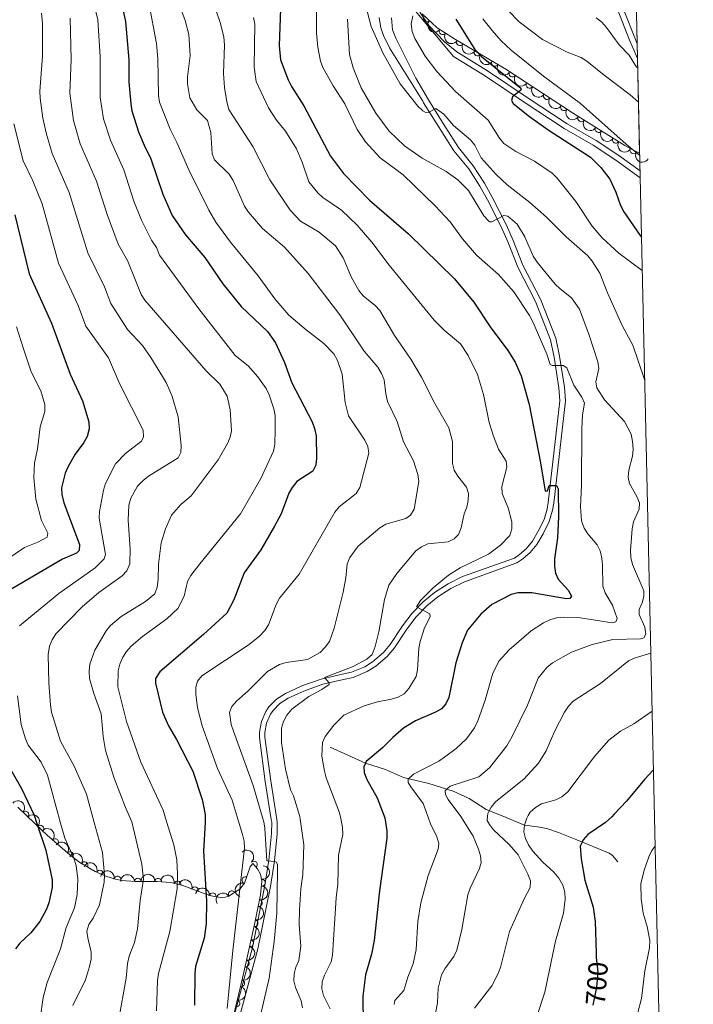
# Model space of a CAD drawing. Units: metres. Extents: x 649035 to 655990, y 702475 to 707251.
# Drawn here: x 655741 to 655986, y 703188 to 703547 of the extents above; entities that cross this region are included whole.
import ezdxf
from ezdxf.enums import TextEntityAlignment as Align

# ---------------------------------------------------------------- set-up
doc = ezdxf.new("R2010")
doc.units = ezdxf.units.M
doc.header["$MEASUREMENT"] = 0
doc.linetypes.add('DGN Style 3', pattern=[108.28437331376146, 77.34598093840104, -30.93839237536042])
doc.linetypes.add('DGN Style 5', pattern=[54.142186656880725, 23.20379428152031, -30.93839237536042])
for name, color, linetype, lineweight in [('Elementos auxiliares', 7, 'Continuous', 5), ('Entidades rústicas y varios', 7, 'Continuous', 5), ('Hidrografía', 7, 'Continuous', 5), ('Relieve y altimetría', 7, 'Continuous', 5), ('Textos de rotulación', 7, 'Continuous', 5), ('Viales y ferrocarril', 7, 'Continuous', 5)]:
    doc.layers.add(name, color=color, linetype=linetype, lineweight=lineweight)
doc.styles.add('Style-Helvetica-Narrow-Oblique', font='txt')

msp = doc.modelspace()

# ---------------------------------------------------------------- linework, layer by layer
at = {"layer": 'Elementos auxiliares', "color": 250, "linetype": 'Continuous', "lineweight": 5}
for p, q in [((655966.01, 703537.9099999999, 683.48), (655965.23, 703572.79, 680.92)), ((655966.1300000001, 703532.54, 684.35), (655966.01, 703537.9099999999, 683.48)), ((655966.8999999999, 703498.05, 700.83), (655966.1300000001, 703532.54, 684.35))]:
    msp.add_line(p, q, dxfattribs=at)
msp.add_3dface([(649134.26, 702474.54), (649035.31, 707101.23), (655882.95, 707251.0700000001), (655986.44, 702624.3200000001)], dxfattribs=at)
at = {"layer": 'Entidades rústicas y varios', "color": 92, "linetype": 'DGN Style 3', "lineweight": 5}
for points in [[(655965.23, 703572.79, 680.92), (655966.01, 703537.9099999999, 683.48), (655966.1300000001, 703532.54, 684.35), (655966.8999999999, 703498.05, 700.83), (655963.6599999999, 703499.5900000001, 700.63), (655961.49, 703500.8300000001, 700.76), (655942.45, 703512.71, 704.17), (655918.1499999999, 703528.5700000001, 706.27), (655899.8600000001, 703539.3900000001, 709.28), (655893.1799999999, 703543.71, 710.3000000000001), (655887.6399999999, 703548.79, 711.12)], [(655740.3899999999, 703259.78, 776.77), (655746.6399999999, 703253.8900000001, 775.5600000000001), (655751.1499999999, 703249.6499999999, 774.6800000000001), (655757.52, 703244.02, 772.91), (655759.3400000001, 703242.47, 772.11), (655763, 703239.71, 769.79), (655768.6399999999, 703236.3800000001, 765.5), (655772.55, 703234.7, 762.85), (655776.0700000001, 703233.5800000001, 761.16), (655778.28, 703233.1400000001, 760.54), (655783.21, 703232.77, 759.89), (655791.04, 703232.7, 759.3000000000001), (655796.1200000001, 703232.3400000001, 758.22), (655800.5, 703231.24, 756.27), (655809.24, 703227.98, 751.53), (655811.4199999999, 703227.3600000001, 750.54), (655814.8600000001, 703226.8300000001, 749.41), (655817.0900000001, 703227.3200000001, 748.9), (655821.25, 703229.9099999999, 747.94), (655822.95, 703232.1499999999, 747.4300000000001), (655825.05, 703238.1000000001, 746.41), (655826.03, 703239.3400000001, 745.9), (655827.78, 703237.4099999999, 745.22), (655828.77, 703235.3800000001, 745), (655829.3500000001, 703232.8800000001, 745.0500000000001), (655828.8600000001, 703227.8800000001, 745.47), (655826.5800000001, 703217.0700000001, 746.0600000000001), (655822.25, 703197.5700000001, 746.87), (655818.25, 703180.77, 747.83)]]:
    msp.add_polyline3d(points, dxfattribs=at)
at = {"layer": 'Entidades rústicas y varios', "color": 92, "linetype": 'Continuous', "lineweight": 5}
for centre, radius, start, end in [((655889.4405984171, 703547.1653807759, 710.991655926971), 1.250091938746999, 138.4463493454716, 317.6599037644669), ((655895.1738659418, 703542.4437884674, 710.1572647691488), 1.250091938746998, 148.0751465225894, 327.2887009415848), ((655901.4576445641, 703538.4675339132, 709.1955696852957), 1.250091938746998, 150.3584471536242, 329.5720015726196), ((655907.8489021317, 703534.6865931326, 708.143755290669), 1.250091938746998, 150.3584471536242, 329.5720015726196), ((655914.240159699, 703530.9056523519, 707.0919408960422), 1.250091938746998, 150.3584471536242, 329.5720015726196), ((655920.575353924, 703527.0103305208, 706.1516870271307), 1.250091938746998, 147.8346855207513, 327.0482399397466), ((655926.8396106847, 703522.9218073844, 705.6103315046302), 1.250091938746998, 147.8346855207513, 327.0482399397466), ((655933.1038674451, 703518.8332842477, 705.0689759821296), 1.250091938746998, 147.8346855207513, 327.0482399397466), ((655939.3681242059, 703514.744761111, 704.527620459629), 1.250091938746998, 147.8346855207513, 327.0482399397466), ((655945.6547590666, 703510.7333885455, 703.7876142122591), 1.250091938746998, 149.0040776085154, 328.2176320275108), ((655951.9455439798, 703506.8082559423, 702.6609557798195), 1.250091938746998, 149.0040776085154, 328.2176320275108), ((655958.2363288926, 703502.8831233392, 701.5342973473797), 1.250091938746998, 149.0040776085154, 328.2176320275108), ((655964.6176247087, 703499.0652568892, 700.6381585078861), 1.250091938746998, 151.2212802424182, 330.4348346614136), ((655743.2087739494, 703257.096778563, 776.0457686340357), 1.250091938746998, 317.6647148973404, 136.8782693163358), ((655748.6153145537, 703252.0061629759, 774.9944552733197), 1.250091938746998, 317.7335847767754, 136.9471391957708), ((655754.0642575647, 703247.0482519714, 773.6066701040232), 1.250091938746999, 319.4949327587269, 138.7084871777223), ((655759.443484769, 703242.367526372, 771.4050085780709), 1.250091938746998, 323.946275284529, 143.1598297035243), ((655764.7411606745, 703238.6593171016, 767.6402071348864), 1.250091938746999, 330.4074744686491, 149.6210288876444), ((655826.3974759285, 703238.9056811316, 745.4256837895286), 1.250091938746999, 313.1658823713224, 132.3794367903179), ((655770.2880875957, 703235.6506352853, 763.6002539049175), 1.250091938746999, 337.7145357620752, 156.9280901810706), ((655776.7503282956, 703233.4246567986, 760.624513650624), 1.250091938746999, 349.7060948312642, 168.9196492502596), ((655784.1499475182, 703232.7420858147, 759.7250773633043), 1.250091938746999, 0.4539523795050554, 179.6675067985005), ((655791.5910067142, 703232.6413930522, 758.9177673145359), 1.250091938746999, 356.912607307529, 176.1261617265244), ((655798.587429658, 703231.7002097159, 756.5802096117968), 1.250091938746998, 346.8683759044322, 166.0819303234276), ((655823.3513739305, 703233.2286049835, 747.0421324899229), 1.250091938746998, 71.52612671118422, 250.7396811301797), ((655829.2726113033, 703232.290357827, 745.2040760702803), 1.250091938746999, 265.3690477137928, 84.5826021327882), ((655804.9343203981, 703229.565185315, 753.2269352966354), 1.250091938746999, 340.5107612492821, 159.7243156682775), ((655811.3869733978, 703227.3453478974, 750.1444900911985), 1.250091938746999, 352.2074838162106, 171.4210382352061), ((655818.3578920204, 703228.0864020439, 748.3651751392208), 1.250091938746999, 32.87239575791951, 212.0859501769149), ((655828.210804305, 703224.8965530547, 745.6997365385814), 1.250091938746999, 259.0561354416068, 78.26968986060216), ((655826.6703911196, 703217.5670771846, 746.0901614618026), 1.250091938746999, 258.4466874171451, 77.66024183614061), ((655825.0459404241, 703210.2514216274, 746.3940425387867), 1.250091938746999, 258.4466874171451, 77.66024183614061), ((655823.4214897284, 703202.9357660701, 746.6979236157708), 1.250091938746999, 258.4466874171451, 77.66024183614061), ((655821.7679247719, 703195.6295179352, 747.0505538647659), 1.250091938746999, 257.5736637856093, 76.78721820460473), ((655820.033448627, 703188.3447181282, 747.4668281394675), 1.250091938746999, 257.5736637856093, 76.78721820460473)]:
    msp.add_arc(centre, radius, start, end, dxfattribs=at)
at = {"layer": 'Entidades rústicas y varios', "color": 92, "linetype": 'Continuous', "lineweight": 5, "extrusion": (0.2256599848869293, 0.01219479548123258, 0.9741297953476229)}
msp.add_arc((667126.4358647575, -674815.0632135438, 157280.4023118534), 2.516055640060342, 45.36446333574662, 225.9090503451192, dxfattribs=at)
at = {"layer": 'Entidades rústicas y varios', "color": 92, "linetype": 'Continuous', "lineweight": 5, "extrusion": (0.2204411543091833, 0.04976785411119455, 0.974129795347623)}
msp.add_arc((541824.9366233004, -774010.8302352147, 180292.0613967392), 2.516055640060342, 45.36446333574664, 225.9090503451193, dxfattribs=at)
at = {"layer": 'Entidades rústicas y varios', "color": 92, "linetype": 'Continuous', "lineweight": 5, "extrusion": (0.2182833554231281, 0.05851084139899711, 0.9741297953476229)}
for centre in [(509726.8530270322, -794429.5712322377, 185028.0363381221), (509721.5462512015, -794434.8689531763, 185028.1856135019), (509716.2394753708, -794440.1666741151, 185028.3348888818)]:
    msp.add_arc(centre, 2.516055640060341, 45.36446333574665, 225.9090503451193, dxfattribs=at)
at = {"layer": 'Entidades rústicas y varios', "color": 92, "linetype": 'Continuous', "lineweight": 5, "extrusion": (0.220648079867977, 0.04884226311887128, 0.9741297953476229)}
for centre in [(545134.9416080683, -771810.7004956146, 179777.539355323), (545129.5958438418, -771815.9200338543, 179778.1945082818), (545124.250079615, -771821.1395720942, 179778.8496612407), (545118.9043153884, -771826.359110334, 179779.5048141996)]:
    msp.add_arc(centre, 2.516055640060341, 45.36446333574664, 225.9090503451193, dxfattribs=at)
at = {"layer": 'Entidades rústicas y varios', "color": 92, "linetype": 'Continuous', "lineweight": 5, "extrusion": (0.2196053363576421, 0.05333514844120238, 0.974129795347623)}
for centre in [(528826.7046373694, -782507.9847256579, 182256.7851349731), (528821.4057127326, -782513.2918744145, 182256.8597658317), (528816.1067880957, -782518.5990231712, 182256.9343966902)]:
    msp.add_arc(centre, 2.516055640060342, 45.36446333574664, 225.9090503451193, dxfattribs=at)
at = {"layer": 'Entidades rústicas y varios', "color": 92, "linetype": 'Continuous', "lineweight": 5, "extrusion": (0.2173775067977453, 0.06179127247754718, 0.9741297953476229)}
msp.add_arc((497330.6582305231, -801867.3865858775, 186744.7571711603), 2.516055640060343, 45.36446333574664, 225.9090503451193, dxfattribs=at)
at = {"layer": 'Entidades rústicas y varios', "color": 92, "linetype": 'Continuous', "lineweight": 5, "extrusion": (-0.2258053441839906, -0.009115281342217757, 0.974129795347623)}
msp.add_arc((-676238.0382884976, 666063.9451639614, -153724.5488313674), 2.516055640060342, 45.36446333574663, 225.9090503451192, dxfattribs=at)
at = {"layer": 'Entidades rústicas y varios', "color": 92, "linetype": 'Continuous', "lineweight": 5, "extrusion": (-0.2257942244384999, -0.009386694104666334, 0.9741297953476231)}
msp.add_arc((-675410.5772674982, 666860.093265981, -153910.3271823871), 2.516055640060342, 45.36446333574664, 225.9090503451193, dxfattribs=at)
at = {"layer": 'Entidades rústicas y varios', "color": 92, "linetype": 'Continuous', "lineweight": 5, "extrusion": (-0.2253990278776514, -0.016322378742328, 0.9741297953476229)}
msp.add_arc((-654050.2922690725, 686772.3353742597, -158531.2108648224), 2.516055640060342, 45.36446333574663, 225.9090503451192, dxfattribs=at)
at = {"layer": 'Entidades rústicas y varios', "color": 92, "linetype": 'Continuous', "lineweight": 5, "extrusion": (-0.2234523153778632, -0.03376691529100943, 0.974129795347623)}
msp.add_arc((-597368.0694146674, 734154.2910730109, -169525.6537183297), 2.516055640060342, 45.36446333574663, 225.9090503451192, dxfattribs=at)
at = {"layer": 'Entidades rústicas y varios', "color": 92, "linetype": 'Continuous', "lineweight": 5, "extrusion": (-0.2182332084864944, -0.05869760241857012, 0.974129795347623)}
msp.add_arc((-508780.0030304633, 794978.1323121741, -183640.0963984796), 2.516055640060342, 45.36446333574665, 225.9090503451193, dxfattribs=at)
at = {"layer": 'Entidades rústicas y varios', "color": 92, "linetype": 'Continuous', "lineweight": 5, "extrusion": (-0.2258246141840563, 0.008624699682906953, 0.9741297953476231)}
msp.add_arc((-727758.335141009, 612416.1789548373, -141310.1883366719), 2.516055640060342, 45.36446333574665, 225.9090503451193, dxfattribs=at)
at = {"layer": 'Entidades rústicas y varios', "color": 92, "linetype": 'Continuous', "lineweight": 5, "extrusion": (-0.2089953243114429, -0.08597730067845251, 0.974129795347623)}
msp.add_arc((-400869.5289989387, 851562.0254529244, -196771.1921466721), 2.516055640060343, 45.36446333574663, 225.9090503451192, dxfattribs=at)
at = {"layer": 'Entidades rústicas y varios', "color": 92, "linetype": 'Continuous', "lineweight": 5, "extrusion": (-0.1453113877445152, 0.1730772729383075, 0.9741297953476231)}
msp.add_arc((-954458.6822017472, -113692.4445854279, 27140.17993419942), 2.516055640060342, 45.36446333574664, 225.9090503451193, dxfattribs=at)
at = {"layer": 'Entidades rústicas y varios', "color": 92, "linetype": 'Continuous', "lineweight": 5, "extrusion": (-0.1865713781412136, -0.1275235769357436, 0.9741297953476231)}
msp.add_arc((-210526.9749969693, 914118.9211641604, -211286.8776834889), 2.516055640060341, 45.36446333574665, 225.9090503451193, dxfattribs=at)
at = {"layer": 'Entidades rústicas y varios', "color": 92, "linetype": 'Continuous', "lineweight": 5, "extrusion": (-0.1595168983472991, -0.1600796706570065, 0.974129795347623)}
msp.add_arc((-31861.67585096613, 936334.6990289805, -216441.6593897201), 2.516055640060343, 45.36446333574665, 225.9090503451193, dxfattribs=at)
at = {"layer": 'Entidades rústicas y varios', "color": 92, "linetype": 'Continuous', "lineweight": 5, "extrusion": (-0.1691002253134103, -0.1499208311574882, 0.974129795347623)}
msp.add_arc((-91157.33941677265, 932635.2705075643, -215584.254373821), 2.516055640060342, 45.36446333574664, 225.9090503451193, dxfattribs=at)
at = {"layer": 'Entidades rústicas y varios', "color": 92, "linetype": 'Continuous', "lineweight": 5, "extrusion": (-0.1926559443040972, -0.1181305588757407, 0.9741297953476231)}
msp.add_arc((-256704.75218729, 902861.686996398, -208679.453465295), 2.516055640060343, 45.36446333574663, 225.9090503451192, dxfattribs=at)
at = {"layer": 'Entidades rústicas y varios', "color": 92, "linetype": 'Continuous', "lineweight": 5, "extrusion": (-0.2045521706008124, -0.0960705538575393, 0.974129795347623)}
msp.add_arc((-357734.6770381175, 869623.965354744, -200972.046712563), 2.516055640060342, 45.36446333574664, 225.9090503451193, dxfattribs=at)
at = {"layer": 'Entidades rústicas y varios', "color": 92, "linetype": 'Continuous', "lineweight": 5, "extrusion": (0.09968024425577769, -0.202817629216759, 0.9741297953476229)}
msp.add_arc((898761.311537547, 333176.9127801515, -76527.55924945875), 2.516055640060341, 45.36446333574665, 225.9090503451193, dxfattribs=at)
at = {"layer": 'Entidades rústicas y varios', "color": 92, "linetype": 'Continuous', "lineweight": 5, "extrusion": (-0.180828017358746, -0.1355447156996661, 0.9741297953476231)}
msp.add_arc((-169353.3632237841, 922219.4983826475, -213176.8962570702), 2.516055640060342, 45.36446333574666, 225.9090503451193, dxfattribs=at)
at = {"layer": 'Entidades rústicas y varios', "color": 92, "linetype": 'Continuous', "lineweight": 5, "extrusion": (-0.04883857115842134, -0.2206488970813181, 0.9741297953476229)}
msp.add_arc((488343.3192899675, 807076.2616298586, -186466.5392758051), 2.516055640060342, 45.36446333574661, 225.9090503451192, dxfattribs=at)
at = {"layer": 'Entidades rústicas y varios', "color": 92, "linetype": 'Continuous', "lineweight": 5, "extrusion": (-0.1253989643381443, 0.18800596149835, 0.974129795347623)}
msp.add_arc((-935813.9239582629, -215231.7839053799, 50696.89184859836), 2.516055640060342, 45.36446333574663, 225.9090503451192, dxfattribs=at)
at = {"layer": 'Entidades rústicas y varios', "color": 92, "linetype": 'Continuous', "lineweight": 5, "extrusion": (-0.123392112256136, 0.1893291537216796, 0.9741297953476229)}
for centre in [(-933403.7314367592, -224910.7575684925, 52942.72648918512), (-933398.3760932689, -224905.5825630763, 52941.83788632347), (-933393.0207497783, -224900.4075576603, 52940.94928346183)]:
    msp.add_arc(centre, 2.516055640060342, 45.36446333574666, 225.9090503451193, dxfattribs=at)
at = {"layer": 'Entidades rústicas y varios', "color": 92, "linetype": 'Continuous', "lineweight": 5, "extrusion": (-0.1204930659476678, 0.1911872455853926, 0.9741297953476229)}
for centre in [(-929759.0682557094, -238722.7685446043, 56147.97329531187), (-929753.7167729645, -238717.5718207629, 56147.19503202463)]:
    msp.add_arc(centre, 2.516055640060342, 45.36446333574664, 225.9090503451193, dxfattribs=at)
at = {"layer": 'Hidrografía', "color": 142, "linetype": 'DGN Style 3', "lineweight": 15}
msp.add_polyline3d([(655854.1799999999, 703281.72, 728.77), (655867.05, 703275.8800000001, 725), (655874.3800000001, 703273.6000000001, 722.7), (655880.9299999999, 703270.6000000001, 720.53), (655890.1000000001, 703268.3900000001, 717.7), (655899, 703265.6400000001, 714.1800000000001), (655904.8500000001, 703262.95, 712.13), (655911, 703258.99, 710.39), (655916.81, 703256.6200000001, 708.15), (655924.95, 703253.3200000001, 705), (655929.69, 703252.71, 703.51), (655933.05, 703252.0800000001, 702.94), (655937.29, 703250.6499999999, 702.23), (655944.05, 703247.9199999999, 700.58), (655955.75, 703243.1300000001, 696.25), (655957.03, 703242.27, 695.98), (655959, 703239.96, 695.98)], dxfattribs=at)
at = {"layer": 'Relieve y altimetría', "color": 30, "linetype": 'Continuous', "lineweight": 5, "flags": 128}
for points, elevation in [([(655766.21, 703560.77), (655769.56, 703546.55), (655770.44, 703533.29), (655770.45, 703518.25), (655771.6399999999, 703510.56), (655774.2, 703502.71), (655779.01, 703491.9099999999), (655782.71, 703480.5800000001), (655785.45, 703473.6000000001), (655789.1000000001, 703466.3900000001), (655790.8899999999, 703463.6599999999), (655792.06, 703460.9199999999), (655806.31, 703441.3600000001), (655819.5700000001, 703424.3300000001), (655824.3300000001, 703420.6300000001), (655827.8700000001, 703416.54), (655830.8600000001, 703412.3200000001), (655831.95, 703410), (655833.6300000001, 703404.8900000001), (655834.1300000001, 703402.44), (655834.1799999999, 703397.2), (655834.0900000001, 703391.96), (655833.56, 703389.52), (655828.99, 703379.49), (655821.5800000001, 703366.72), (655806.79, 703348.48), (655803.46, 703344.26), (655802.24, 703342.0700000001)], 755), ([(655796.9299999999, 703558.6100000001), (655801.3400000001, 703546.3700000001), (655802.73, 703541.23), (655803.22, 703533.54), (655802.2, 703525.79), (655802.23, 703523.29), (655803.03, 703518.23), (655805.6000000001, 703513.81), (655809.54, 703509.9099999999), (655810.78, 703505.5900000001), (655811.2, 703497.75), (655812.0700000001, 703495.6599999999), (655817.44, 703490.3700000001), (655818.8999999999, 703488.04), (655823.02, 703478.75), (655824.4099999999, 703476.48), (655829.6100000001, 703470.6300000001), (655837.54, 703463.81), (655846.1699999999, 703454.1499999999), (655857.77, 703439.2), (655866.53, 703425.95), (655871.55, 703420.04), (655872.9099999999, 703417.8300000001), (655873.8600000001, 703415.52), (655874.46, 703410.3300000001), (655875.1200000001, 703407.6400000001), (655878.56, 703400.29), (655880.95, 703392.8999999999), (655884.49, 703386), (655886.1799999999, 703380.99), (655886.47, 703378.5), (655884.77, 703368.3999999999), (655883.48, 703366.22), (655881.74, 703364.9199999999), (655874.4299999999, 703362.9199999999), (655872.3400000001, 703361.56), (655864.4199999999, 703354.8500000001), (655861.3300000001, 703350.77), (655860.4199999999, 703348.44), (655859.9299999999, 703343.3700000001), (655858.96, 703338.1300000001), (655855.6399999999, 703324.98), (655853.94, 703320.22)], 740), ([(655788.1799999999, 703552.8200000001), (655791, 703538.02), (655791.44, 703532.5), (655791.7, 703519.05), (655792.0800000001, 703516.5800000001), (655795.8800000001, 703506.75), (655798.3800000001, 703501.97), (655802.78, 703491.99), (655810.04, 703477.26)], 745), ([(655867.1499999999, 703551.51), (655869.1300000001, 703544.1200000001), (655873.3999999999, 703534.6300000001), (655879.69, 703523.3300000001), (655886.0900000001, 703515.1400000001), (655887.9099999999, 703513.4199999999), (655888.99, 703512.8400000001), (655890.1699999999, 703512.94), (655892.6300000001, 703514.28), (655895.53, 703512.27), (655899.1599999999, 703508.1599999999), (655905.3200000001, 703502.8600000001), (655906.8899999999, 703500.8999999999), (655909.23, 703496.3500000001), (655914.6799999999, 703490.22), (655918.6599999999, 703486.45), (655926.8899999999, 703480.1100000001), (655932.98, 703474.76), (655940.1100000001, 703467.5900000001), (655948.05, 703460.69), (655949.6300000001, 703458.73), (655952.4199999999, 703454.3500000001), (655955.1799999999, 703447.2), (655960.5900000001, 703435.29), (655964.44, 703428.1100000001), (655968.69, 703415.6200000001), (655968.74, 703415.53)], 710), ([(655749.0900000001, 703549.0700000001), (655749.3800000001, 703545.29), (655749.3999999999, 703533.3800000001), (655748.4299999999, 703520.5900000001), (655748.5700000001, 703518.1000000001), (655749.5700000001, 703510.72), (655750.9099999999, 703504.9199999999), (655752.9199999999, 703497.8600000001), (655759.19, 703483.72), (655765.94, 703461.75), (655772.05, 703449.3), (655774.26, 703443.3300000001), (655780.3300000001, 703433.76), (655785.79, 703427.9299999999), (655788.8600000001, 703423.6599999999), (655794.4299999999, 703414.54), (655796.55, 703409.79), (655798.79, 703401.97), (655799.99, 703391.54), (655799.8200000001, 703389.06), (655798.78, 703387.04), (655788.04, 703380.4299999999), (655786.1000000001, 703378.8400000001), (655784.0900000001, 703376.75), (655781.6000000001, 703372.3999999999), (655780.8200000001, 703369.8700000001), (655780.6000000001, 703364.3500000001), (655781.3899999999, 703353.8500000001), (655781.1799999999, 703348.45), (655780.1699999999, 703345.9099999999)], 765), ([(655759.46, 703547.1599999999), (655759.8899999999, 703532.0900000001), (655759.3999999999, 703519.9199999999), (655760.74, 703509.8900000001), (655763.1200000001, 703501.45), (655769.1000000001, 703487.8200000001), (655772.98, 703475.73), (655776.9299999999, 703464.94), (655780.3300000001, 703458.99), (655782.98, 703452.5900000001), (655785.31, 703446.5700000001), (655786.74, 703444.52), (655808.8700000001, 703418.8300000001), (655814.03, 703413.8400000001), (655816.69, 703409.54), (655817.79, 703404.5700000001), (655818.22, 703396.94), (655817.74, 703394.6100000001), (655816.8, 703392.28), (655813.3899999999, 703386.28), (655803.54, 703373.22), (655799.78, 703370.04), (655796.3999999999, 703366.1499999999), (655794.24, 703361.1799999999), (655792.6799999999, 703356.1499999999), (655791.71, 703348.3800000001), (655791.6100000001, 703342.73), (655791.1699999999, 703339.9199999999), (655790.3600000001, 703337.56), (655786.9199999999, 703334.6799999999), (655778.1000000001, 703329.29), (655774.1599999999, 703326.02), (655772.56, 703324.02), (655768.54, 703317), (655766.6499999999, 703311.8500000001), (655766.3700000001, 703309.3600000001), (655766.6000000001, 703306.6499999999), (655768.1699999999, 703301.2), (655770.8300000001, 703293.81), (655771.53, 703285.5800000001), (655772.3999999999, 703280.5), (655775.5, 703270.3999999999)], 760), ([(655812.6100000001, 703550.22), (655814.27, 703545.2), (655815.46, 703540.28), (655815.6599999999, 703537.54), (655815.3999999999, 703527.0800000001), (655815.74, 703521.97), (655816.56, 703516.7), (655817.3500000001, 703513.8999999999), (655826.05, 703500.4199999999), (655832.22, 703488.31), (655839.6300000001, 703477.31), (655843.4299999999, 703473.3200000001), (655850.21, 703469.22), (655856.19, 703464.3300000001), (655858.94, 703459.9099999999), (655861.96, 703452.73), (655864.6799999999, 703448.03), (655866.21, 703446.04), (655870.6000000001, 703442.56), (655872.3, 703440.74), (655877.6499999999, 703431.6499999999), (655883.6100000001, 703423.04), (655887.49, 703416.3900000001), (655892.26, 703406.8300000001), (655897.3800000001, 703398.03), (655898.76, 703393.01), (655898.71, 703384.95), (655899.3899999999, 703382.54), (655900.6399999999, 703380.3600000001), (655903.79, 703376.3500000001), (655904.53, 703374.02), (655904.45, 703371.52), (655903.9299999999, 703369.0700000001), (655903.04, 703366.6499999999), (655901.8600000001, 703361.54), (655900.8800000001, 703359.1100000001)], 735), ([(655826.3, 703547.44), (655826.74, 703544.97), (655826.52, 703529.3200000001), (655827.21, 703524.0800000001), (655831.76, 703514.48), (655834.6399999999, 703510.02), (655837.97, 703506.0800000001), (655841.99, 703499.5800000001), (655844.05, 703494.79), (655846.4299999999, 703487.5700000001), (655849.7, 703483.5900000001), (655851.5800000001, 703481.94), (655858.3300000001, 703477.29), (655864.05, 703471.8400000001), (655869.31, 703465.6400000001), (655875.6599999999, 703457.2), (655892.1000000001, 703437.26), (655895.74, 703433.5800000001), (655901.6699999999, 703428.6300000001), (655904.44, 703424.3700000001), (655907.79, 703417.3900000001), (655910.0900000001, 703410.0900000001), (655912.1000000001, 703399.8800000001), (655913.7, 703394.95), (655915.45, 703390.26), (655918.26, 703385.8800000001), (655918.48, 703383.6300000001), (655916.76, 703376.6499999999), (655916.8300000001, 703374.04), (655918.97, 703368.8300000001), (655920.31, 703363.81), (655920.3600000001, 703361.23)], 730), ([(655849.23, 703549.3500000001), (655849.1599999999, 703541.75), (655849.6499999999, 703536.5900000001), (655850.6300000001, 703531.56), (655851.51, 703529.1699999999), (655855.28, 703522.5), (655859.49, 703516.02), (655864.04, 703506.6300000001), (655867.0900000001, 703502.1799999999), (655872.3800000001, 703496.3700000001), (655880.81, 703490.1000000001), (655892.48, 703478.8999999999), (655897.8500000001, 703473.03), (655902.3899999999, 703466.78), (655907.44, 703460.9299999999), (655915.48, 703453.8700000001), (655921.1200000001, 703447.5800000001), (655926.8, 703438.9099999999), (655928.1699999999, 703436.3), (655933.04, 703424.81), (655934.3, 703421.0700000001), (655934.99, 703420.6799999999), (655939.06, 703420.7), (655940.3400000001, 703419.8), (655942.97, 703413.54), (655945.79, 703409.1799999999), (655946.8700000001, 703406.9199999999), (655946.1200000001, 703402.6699999999), (655945.8600000001, 703397.6799999999), (655945.73, 703377.1200000001), (655945.3400000001, 703369.22), (655945.73, 703364.1300000001), (655946.6799999999, 703361.49)], 720), ([(655860.47, 703546.81), (655861.24, 703533.9099999999), (655862.52, 703529.06), (655865.54, 703521.79), (655870.8200000001, 703512.6300000001), (655875.6699999999, 703506.0700000001), (655881.24, 703500.72), (655887.6499999999, 703496.2), (655896.47, 703491.3), (655900.6599999999, 703488.31), (655904.53, 703484.47), (655910.1100000001, 703475.1699999999), (655911.8300000001, 703473.3500000001), (655912.3700000001, 703473.02), (655913.06, 703473.01), (655917.46, 703475.3300000001), (655918.8800000001, 703475.1000000001), (655922.3400000001, 703472.1699999999), (655925.05, 703467.54), (655928.1499999999, 703460.56), (655929.6000000001, 703458.3700000001), (655936.19, 703450.3600000001), (655937.96, 703448.5900000001), (655942.0900000001, 703445.3900000001), (655944.99, 703441.2), (655948.5, 703431.78), (655951.6599999999, 703422.0800000001), (655952.06, 703419.6100000001), (655950.8999999999, 703414.7), (655951.26, 703412.5800000001), (655954.1000000001, 703408.1699999999), (655961.4099999999, 703400.24), (655963.81, 703395.6300000001), (655964.24, 703393.02), (655964.54, 703390.1799999999), (655964.31, 703387.69), (655962.98, 703382.52), (655962.6599999999, 703380.03), (655963.2, 703377.69), (655965.8400000001, 703372.97), (655966.8, 703370.6200000001), (655966.69, 703368.3400000001), (655964.6399999999, 703363.71), (655964.1599999999, 703361.26), (655963.5800000001, 703353.3200000001), (655963.6799999999, 703350.8200000001), (655964.31, 703348.22), (655968.46, 703338.6799999999), (655968.46, 703336.6100000001), (655967.8500000001, 703334.19), (655966.6699999999, 703331.8300000001), (655966.75, 703330.03), (655968.79, 703325.3800000001), (655969.1200000001, 703322.8700000001), (655968.4299999999, 703321.56), (655967.24, 703321.1200000001), (655957.1100000001, 703320.8400000001), (655949.5700000001, 703319.03), (655942.06, 703316.3400000001), (655935.1799999999, 703312.44), (655933.1399999999, 703310.73), (655929.9099999999, 703306.79), (655926.0900000001, 703297.03), (655920.51, 703285.6200000001), (655918.54, 703282.1599999999), (655912.22, 703274.1400000001), (655908.3200000001, 703270.8999999999), (655897.8899999999, 703267.47), (655896.79, 703266.45), (655896.06, 703265.77), (655896.1599999999, 703264.3999999999), (655897.1499999999, 703262.5900000001), (655901.78, 703256.3800000001), (655906.23, 703249.24), (655908.27, 703244.5800000001), (655908.96, 703242.0800000001), (655909.1399999999, 703239.5900000001), (655908.47, 703237.24), (655905.1699999999, 703230.3500000001), (655904.3600000001, 703227.9199999999), (655902.2, 703215.25), (655900.3800000001, 703207.69), (655899.29, 703205.44), (655895.9199999999, 703200.98)], 715), ([(655884.3200000001, 703548.04), (655883.6699999999, 703545.1200000001), (655884.04, 703542.3999999999), (655885.02, 703539.79), (655888.8300000001, 703533.3200000001), (655892.99, 703527.81), (655899.79, 703520.45), (655911.69, 703510.06), (655915.8400000001, 703503.46), (655917.45, 703501.54), (655921.8, 703498.6100000001), (655928.6499999999, 703495.1300000001), (655935.0800000001, 703490.7), (655936.8300000001, 703488.9099999999), (655943.6100000001, 703480.44), (655949.6499999999, 703471.4099999999), (655953.26, 703467.25), (655959.3500000001, 703461.6599999999), (655967.8500000001, 703455.3300000001)], 705), ([(655909.8300000001, 703546.98), (655913.1799999999, 703542.7), (655916.49, 703538.97), (655920.1300000001, 703535.54), (655931.9299999999, 703526.0700000001), (655945.3600000001, 703516.1000000001), (655961.97, 703501.3500000001), (655966.9199999999, 703497.23)], 695), ([(655919.01, 703549.95), (655923.03, 703545.8800000001), (655931.53, 703539.3999999999), (655940.55, 703534.8600000001), (655945.56, 703532.8200000001), (655947.71, 703531.54), (655953.9299999999, 703526.44), (655963.4099999999, 703519.3300000001), (655966.48, 703516.6200000001)], 690), ([(655951.02, 703547.26), (655953.1200000001, 703545.72), (655954.8700000001, 703543.79), (655959.4099999999, 703537.51), (655963.0900000001, 703533.72), (655965.74, 703529.3800000001), (655966.21, 703529.0800000001)], 685), ([(655738.97, 703508.6699999999), (655742.3700000001, 703495.24), (655745.8999999999, 703488), (655749.28, 703479.6200000001), (655755.23, 703457.9199999999), (655762.4299999999, 703442.51), (655765.1799999999, 703435), (655773.49, 703423.45), (655777.6499999999, 703413.9099999999), (655786.04, 703397.1000000001), (655786.2, 703394.7), (655785.4299999999, 703393.19), (655779.6699999999, 703388.6300000001), (655775.99, 703384.9099999999), (655772.4099999999, 703377.7), (655771.6599999999, 703375.31), (655770.21, 703367.56), (655770.03, 703365.06), (655772.3999999999, 703351.8900000001), (655771.8700000001, 703350.29), (655768.6300000001, 703347.03), (655755.3899999999, 703337.6100000001), (655741.0700000001, 703325.9299999999)], 770), ([(655810.04, 703477.26), (655812.54, 703472.94), (655817.9099999999, 703465.6000000001), (655828.01, 703453.31), (655833.99, 703444.94), (655839.19, 703439.04), (655845.3999999999, 703433.6499999999), (655851.8600000001, 703428.6799999999), (655855.54, 703424.95), (655856.8700000001, 703422.5), (655858.55, 703417.48), (655859.6200000001, 703407.27), (655860.8899999999, 703402.3300000001), (655866.8700000001, 703393.51), (655867.8800000001, 703391.22), (655868.26, 703388.74), (655864.94, 703376.21), (655863.6100000001, 703374.0900000001), (655857.4299999999, 703369.2), (655855.8600000001, 703367.22), (655842.8600000001, 703344.69), (655835.79, 703335.8999999999), (655834.5700000001, 703333.6200000001), (655831.6799999999, 703326.28), (655830.3899999999, 703324.1400000001), (655828.5700000001, 703322.22), (655824.75, 703319.04), (655807.4299999999, 703307.6499999999), (655805.8800000001, 703305.69), (655805.3300000001, 703303.54), (655805.29, 703301.04), (655805.9099999999, 703295.98), (655807.55, 703289.45), (655813.1699999999, 703273.95), (655818.56, 703262.3500000001), (655820.73, 703255.0800000001), (655822.31, 703249.8800000001), (655822.8300000001, 703247.3999999999), (655822.95, 703244.9099999999), (655818.73, 703207.6200000001), (655816.72, 703186.51)], 745), ([(655740.02, 703434.76), (655742.55, 703426.74), (655745.3600000001, 703418.44), (655748.81, 703411.49), (655750.3, 703406.4299999999), (655750.23, 703403.9199999999), (655748.54, 703398.3700000001), (655747.5900000001, 703390.25), (655746.46, 703385.21), (655746.26, 703379.9099999999), (655747.05, 703371.99), (655749.04, 703364.23), (655751.3999999999, 703359.6400000001), (655751.1300000001, 703358.19), (655747.76, 703356.31), (655742.8600000001, 703354.3800000001), (655736.05, 703349.81)], 780), ([(655920.3600000001, 703361.23), (655919.6200000001, 703358.79), (655916.27, 703355.23), (655911.8300000001, 703352.03), (655901.48, 703347), (655897.28, 703344.3300000001), (655891.73, 703339.75), (655887.0800000001, 703335.04), (655885.6499999999, 703332.79), (655890.44, 703330.22), (655890.56, 703329.1400000001), (655888.53, 703325.2), (655886.9099999999, 703320.21), (655886.48, 703317.71), (655886.03, 703309.8700000001), (655885.53, 703307.4199999999), (655882.81, 703303.02), (655881.1200000001, 703301.1400000001), (655878.9199999999, 703299.8800000001), (655876.5, 703299.1200000001), (655871.4199999999, 703298.25), (655866.52, 703296.78), (655859.22, 703293.3300000001), (655855.47, 703289.72), (655852.4299999999, 703285.6200000001), (655851.3500000001, 703283.3500000001), (655851.21, 703278.3999999999), (655852.0800000001, 703272.9199999999), (655852.69, 703270.45), (655857.6000000001, 703257.75), (655858.02, 703255.6799999999), (655858.7, 703252.44), (655858.75, 703249.9299999999), (655857.23, 703242.29), (655857.04, 703231.81), (655856.4099999999, 703226.8400000001), (655855.06, 703205.94), (655854.56, 703203.48), (655852.0800000001, 703198.6400000001), (655851.3400000001, 703196.2), (655851.1300000001, 703193.7), (655851.75, 703191.23), (655854.23, 703186.3200000001)], 730), ([(655946.6799999999, 703361.49), (655948.02, 703359.3800000001), (655951.44, 703355.4099999999), (655952.47, 703353.1300000001), (655953.1699999999, 703350.54), (655953.3899999999, 703348.05), (655953.47, 703340.3300000001), (655954.3600000001, 703337.9099999999), (655957.05, 703333.3999999999), (655958.74, 703328.6000000001), (655958.1799999999, 703327.3800000001), (655956.9099999999, 703327.01), (655944.47, 703328.8999999999), (655939.23, 703329.01), (655936.6300000001, 703328.73), (655934.1799999999, 703328.06), (655931.8999999999, 703326.96), (655927.3400000001, 703324.0900000001), (655919.3600000001, 703317.1300000001), (655915.74, 703313.1300000001), (655913.3999999999, 703308.6000000001), (655910.6699999999, 703298.75), (655907.95, 703291.22), (655906.81, 703288.78), (655903.81, 703284.73), (655900.05, 703281.1499999999), (655895.8899999999, 703278.03), (655893.71, 703276.5700000001), (655884.54, 703271.79), (655882.5700000001, 703270.01), (655882.6100000001, 703268.8700000001), (655883.52, 703267.23), (655888.1000000001, 703261.1100000001), (655889.8800000001, 703256.19), (655890.78, 703253.76), (655893.02, 703249.03), (655893.78, 703246.54), (655893.48, 703244.53), (655889.8500000001, 703234.95), (655887.27, 703224.95), (655886.0900000001, 703218.22), (655885.46, 703207.9299999999), (655884.44, 703202.79), (655882.46, 703197.8600000001), (655881.03, 703193.04), (655877.7, 703189.45), (655877.52, 703187.99)], 720), ([(655900.8800000001, 703359.1100000001), (655899.3500000001, 703357.5700000001), (655897.1300000001, 703356.4199999999), (655889.8, 703355.77), (655887.4199999999, 703354.6599999999), (655885.44, 703353.1300000001), (655878.45, 703344.97), (655875.55, 703340.72), (655873.98, 703335.48), (655871.95, 703323.69), (655870.6200000001, 703318.3200000001), (655869.44, 703315.3800000001), (655867.56, 703313.74), (655862.5800000001, 703311.06), (655852.0900000001, 703307.1100000001), (655853.8400000001, 703305.06), (655853.8899999999, 703304.53), (655851.1300000001, 703302.6599999999), (655846.3800000001, 703300.1699999999), (655840.22, 703295.54), (655838.3700000001, 703293.3400000001), (655837.1499999999, 703291.01), (655836.47, 703288.6000000001), (655836.5, 703283.3900000001), (655837.8700000001, 703273.69), (655839.79, 703266.2), (655840.8400000001, 703263.9199999999), (655843.1000000001, 703256.4299999999), (655843.23, 703255.44), (655844.6200000001, 703246.1000000001), (655844.27, 703235.27), (655843.5, 703230.04), (655843, 703222.26), (655842.8899999999, 703217.1200000001), (655843.54, 703209.1599999999), (655842.8, 703204.01), (655841.71, 703201.5700000001), (655841.0700000001, 703199.1499999999), (655841, 703196.6100000001), (655841.5800000001, 703194.1400000001), (655843.6799999999, 703189.24), (655844.1699999999, 703186.78)], 735), ([(655780.1699999999, 703345.9099999999), (655778.49, 703344.04), (655769.8899999999, 703337.99), (655763.8400000001, 703332.76), (655754.3200000001, 703322.96), (655752.9099999999, 703320.8300000001), (655752.03, 703318.49), (655751.46, 703315.45), (655751.6799999999, 703305.0700000001), (655752.29, 703296.9299999999), (655752.74, 703294.47), (655755.9299999999, 703283.8900000001), (655761, 703274.76), (655765.4299999999, 703264.54), (655768.27, 703254.23), (655771.28, 703243.3200000001), (655772, 703235.03), (655771.9199999999, 703232.53), (655770.1399999999, 703224.23), (655767.8400000001, 703219.3999999999), (655766.3, 703217.1200000001), (655765.6100000001, 703214.71), (655765.8999999999, 703212.23), (655767.19, 703207.01), (655767.2, 703204.51), (655766.6000000001, 703201.81), (655765.06, 703196.8800000001), (655760.5, 703187.56)], 765), ([(655802.24, 703342.0700000001), (655800.99, 703336.6200000001), (655798.69, 703332.1400000001), (655794.6599999999, 703328.3999999999), (655785.8999999999, 703322.04), (655781.74, 703318.4199999999), (655780.02, 703316.5800000001), (655778.73, 703314.44), (655777.6000000001, 703311.94), (655776.99, 703309.51), (655776.8700000001, 703303.69), (655779.98, 703291), (655785.23, 703276.24), (655793.3999999999, 703258.73), (655794.6200000001, 703254.6599999999), (655797.22, 703246.1400000001), (655798.3999999999, 703240.6599999999), (655798.6499999999, 703235.51), (655798.5, 703230.06), (655795.79, 703214.5700000001), (655791.6399999999, 703199.26), (655791.3, 703196.74), (655790.8899999999, 703185.6699999999)], 755), ([(655853.94, 703320.22), (655852.4099999999, 703318.1300000001), (655850.5, 703316.1799999999), (655845.96, 703313.6499999999), (655838.22, 703312.53), (655835.78, 703311.76), (655831.3999999999, 703309.26), (655824.2, 703302.03), (655820.1599999999, 703298.53), (655818.3300000001, 703296.49), (655817.52, 703294.29), (655818.19, 703289.8999999999), (655818.9299999999, 703287.49), (655826.19, 703267.6699999999), (655829.76, 703255.23), (655829.99, 703254.5), (655830.4199999999, 703252.1200000001), (655831.0800000001, 703240.23), (655834.1000000001, 703240.04), (655834.6300000001, 703239.75), (655835, 703238.8400000001), (655835, 703236.6300000001), (655834.77, 703221.22), (655833.8600000001, 703210.8500000001), (655832.02, 703197.6000000001), (655829.0700000001, 703185.02)], 740), ([(655970.98, 703315.8700000001), (655965.22, 703314.19), (655962.81, 703313.0700000001), (655952.6100000001, 703304.8600000001), (655942.73, 703298.3999999999), (655940.98, 703296.6200000001), (655939.55, 703294.4099999999), (655935.98, 703287.5700000001), (655932.8200000001, 703280.3999999999), (655930.0700000001, 703275.9099999999), (655924.8, 703270.1599999999), (655914.4299999999, 703261.73), (655912.79, 703259.8200000001), (655912.1300000001, 703258.46), (655911.6599999999, 703257.47), (655911.55, 703256.53), (655911.4299999999, 703254.98), (655912.1699999999, 703253.53), (655913.73, 703251.5700000001), (655919.3700000001, 703246.26), (655922.7, 703242.4199999999), (655926.23, 703235.48), (655927.1000000001, 703233), (655927.02, 703230.5800000001), (655924.8200000001, 703226.3800000001), (655919.55, 703214.49), (655916.3300000001, 703201.8999999999), (655915.46, 703199.53), (655913.03, 703194.79), (655906.8, 703186.5800000001)], 710), ([(655740.29, 703300.4299999999), (655741.72, 703289.97), (655743.21, 703284.69), (655744.27, 703282.4199999999), (655748.8899999999, 703276.2), (655751.23, 703271.54), (655756.02, 703254.04), (655757.54, 703248.5700000001), (655760.79, 703241.24), (655761.6399999999, 703238.5800000001), (655762.28, 703233.5900000001), (655762.06, 703228.0700000001), (655761.0900000001, 703223.1699999999), (655758.1000000001, 703216.04), (655756, 703208.26), (655751.19, 703196), (655749.6699999999, 703190.49), (655747.5, 703175.02)], 770), ([(655971.45, 703294.77), (655964.81, 703290.22), (655959.98, 703287.45), (655955.7, 703284.19), (655950.3999999999, 703278.3400000001), (655940.77, 703265.45), (655938.6200000001, 703263.5700000001), (655936.3500000001, 703262.51), (655931.1599999999, 703261.0900000001), (655928.96, 703259.6799999999), (655927.03, 703257.98), (655926.3400000001, 703256.77), (655925.79, 703255.81), (655924.95, 703253.3200000001), (655924.74, 703250.8300000001), (655925.31, 703248.3999999999), (655926.44, 703246.1499999999), (655928.03, 703243.8400000001), (655931.5900000001, 703239.8), (655935.6799999999, 703236.1400000001), (655937.5, 703233.9199999999), (655938.96, 703231.4099999999), (655939.6300000001, 703228.8200000001), (655939.79, 703226.27), (655939.1499999999, 703221.27), (655936.28, 703210.96), (655932.4299999999, 703192.49), (655926.54, 703174.78)], 705), ([(655775.5, 703270.3999999999), (655779.6599999999, 703259.6799999999), (655781.96, 703254.46), (655785.5800000001, 703239.1100000001), (655786.23, 703233.5800000001), (655785.04, 703225.8700000001), (655784.04, 703215.47), (655782.94, 703210.51), (655780.97, 703205.6100000001), (655780.3400000001, 703202.94), (655779.8600000001, 703197.53), (655777.1699999999, 703182)], 760), ([(655970.19, 703241.77), (655971.3800000001, 703244.03), (655972.55, 703245.6499999999)], 695), ([(655964.94, 703179.97), (655967.5900000001, 703190.0800000001), (655968.8400000001, 703200.1699999999), (655970.4299999999, 703208.6400000001), (655970.56, 703211.29), (655969.6699999999, 703216.3400000001), (655968.21, 703221.26), (655967.45, 703226.3800000001), (655967.3700000001, 703231.9199999999), (655968.52, 703236.9099999999), (655970.19, 703241.77)], 695), ([(655895.9199999999, 703200.98), (655894.7, 703198.78), (655893.5700000001, 703193.8700000001), (655893.25, 703188.5800000001), (655891.77, 703180.9199999999)], 715)]:
    msp.add_lwpolyline(points, dxfattribs=dict(at, elevation=elevation))
at = {"layer": 'Relieve y altimetría', "color": 30, "linetype": 'Continuous', "lineweight": 25, "flags": 128}
for points, elevation in [([(655777.3800000001, 703556.49), (655779.6599999999, 703545.9299999999), (655780.8800000001, 703532), (655780.8899999999, 703524.05), (655781.55, 703516.03), (655781.99, 703513.4099999999), (655784.4299999999, 703505.75), (655786.4099999999, 703500.9299999999), (655788.9199999999, 703496.01), (655793.26, 703483.06), (655796.6100000001, 703475.28), (655801.46, 703468.3300000001), (655808.5800000001, 703460.06), (655815.1200000001, 703450.47), (655821.76, 703442.1799999999), (655831.3700000001, 703433.05), (655834.28, 703428.94), (655837.53, 703421.8400000001), (655840.2, 703414.3999999999), (655847.6100000001, 703400.1300000001), (655848.49, 703397.79), (655849.1300000001, 703395.1000000001), (655849.19, 703386.9299999999), (655848.98, 703384.44), (655847.9199999999, 703382.1599999999), (655842.05, 703378.3999999999), (655840.3400000001, 703376.31)], 750), ([(655836.0800000001, 703550.6300000001), (655835.6200000001, 703537.28), (655836.1599999999, 703532.0800000001), (655838.94, 703524.74), (655840.06, 703522.3500000001), (655844.56, 703515.25), (655854.3300000001, 703496.97), (655859.03, 703490.6000000001), (655868.49, 703480.97), (655882.76, 703468.6799999999), (655899.5, 703452.24), (655906.46, 703443.73), (655912.49, 703434.72), (655918.94, 703426.19), (655921.6200000001, 703421.9299999999), (655923.81, 703416.8800000001), (655926.6799999999, 703406.45), (655930.8500000001, 703385.19), (655932.47, 703374.94), (655933.3600000001, 703375.1000000001), (655933.98, 703376.99), (655936.56, 703376.97), (655937.19, 703375.77), (655937.3999999999, 703365.54), (655936.9299999999, 703357.8999999999), (655935.8600000001, 703350.25), (655935.8999999999, 703347.5800000001), (655936.22, 703345.0900000001), (655937.26, 703342.81), (655940.8700000001, 703338.8999999999), (655942.0800000001, 703336.6499999999), (655941.47, 703335.8500000001), (655940.24, 703335.75), (655927.6200000001, 703337.8600000001), (655922.51, 703337.8900000001), (655920.06, 703337.3300000001), (655913.1200000001, 703333.6499999999), (655909.0700000001, 703330.1100000001), (655904.2, 703324.3500000001), (655902.3, 703319.6599999999)], 725), ([(655899.99, 703546.81), (655906.8300000001, 703535.77), (655909.3, 703533.28), (655923.5700000001, 703521.7), (655923.5800000001, 703521.03), (655920.5700000001, 703518.6000000001), (655920.23, 703517.1599999999), (655920.8800000001, 703516.1300000001), (655926.74, 703511.4099999999), (655933.6300000001, 703506.53), (655949.02, 703496.5900000001), (655952.74, 703492.8400000001), (655956.02, 703488.53), (655958.19, 703483.8800000001), (655959.9099999999, 703479.01), (655961.1499999999, 703476.6599999999), (655967.0800000001, 703468.0900000001), (655967.5800000001, 703467.45)], 700), ([(655739.3700000001, 703475.52), (655744.53, 703454.0900000001), (655752.6699999999, 703436.06), (655759.46, 703417.53), (655763.99, 703407.8800000001), (655766.3600000001, 703400.1300000001), (655766.4199999999, 703397.6300000001), (655765.6699999999, 703394.8400000001), (655764.54, 703392.6100000001), (655761.3700000001, 703388.3900000001), (655758.79, 703383.9099999999), (655757.6599999999, 703381.4299999999), (655756.3999999999, 703376.1499999999), (655756.49, 703373.6499999999), (655757.22, 703370.6200000001), (655762.9099999999, 703355.54), (655762.76, 703353.27), (655761.8, 703352.3300000001), (655756.73, 703350.1499999999), (655733.4199999999, 703336.5700000001)], 775), ([(655840.3400000001, 703376.31), (655839.1000000001, 703374.1400000001), (655836.3600000001, 703366.6599999999), (655833.95, 703362.1200000001), (655828.9099999999, 703353.55), (655822.9299999999, 703345.1400000001), (655819.1100000001, 703335.3600000001), (655816.6000000001, 703330.53), (655808.0900000001, 703322.6799999999), (655792.1300000001, 703309.1499999999), (655790.5900000001, 703306.73), (655790.6399999999, 703305), (655793.1300000001, 703294.47), (655795.31, 703289.48), (655798.22, 703284.53), (655804.1599999999, 703272.95), (655807.5900000001, 703262.6000000001), (655808.6499999999, 703257.1200000001), (655808.7, 703254.8900000001), (655808.73, 703254.19), (655808.0700000001, 703243.78), (655809.1499999999, 703225.54), (655809.06, 703217.3800000001), (655808.3400000001, 703212.0900000001), (655805.1599999999, 703201.79), (655804.8500000001, 703199.29), (655804.78, 703187.74)], 750), ([(655902.3, 703319.6599999999), (655899.9099999999, 703312.3500000001), (655897.3899999999, 703299.76), (655896.3700000001, 703297.4099999999), (655894.71, 703295.7), (655892.5800000001, 703294.3999999999), (655885.31, 703291.31), (655880.8500000001, 703288.6400000001), (655876.96, 703285.26), (655873.24, 703281.46), (655867.29, 703276.44), (655867.05, 703275.8800000001), (655866.45, 703274.48), (655866.54, 703272.46), (655867.3800000001, 703270.1000000001), (655871.3500000001, 703263.25), (655874.1100000001, 703255.9299999999), (655874.79, 703251.1699999999), (655874.8300000001, 703248.5900000001), (655872.2, 703229.3600000001), (655870.25, 703211.26), (655869.21, 703206.24), (655867.0700000001, 703198.73), (655866.1399999999, 703190.95), (655866.1799999999, 703180.72)], 725), ([(655736.4299999999, 703276.02), (655741.75, 703266.6699999999), (655746.4299999999, 703256.8700000001), (655747.3999999999, 703253.8999999999), (655750.6300000001, 703244.2), (655752.9099999999, 703233.3900000001), (655752.97, 703230.6100000001), (655751.8, 703225.01), (655750.8999999999, 703222.6699999999), (655748.44, 703218.21), (655745.23, 703214.03), (655741.1599999999, 703210.24), (655739.6499999999, 703208.25)], 775), ([(655971.9299999999, 703273.3900000001), (655968.7, 703269.8700000001), (655962.1699999999, 703261.97), (655957.6699999999, 703257.28), (655956.75, 703256.3200000001), (655954.47, 703254.28), (655948.0900000001, 703249.9099999999), (655946.3, 703247.96), (655945.9199999999, 703247.1300000001), (655945.26, 703245.6799999999), (655945.6599999999, 703241), (655946.9199999999, 703233.28), (655949.9199999999, 703223.4099999999), (655950.6499999999, 703218.24), (655951.04, 703206.81)], 700)]:
    msp.add_lwpolyline(points, dxfattribs=dict(at, elevation=elevation))
at = {"layer": 'Relieve y altimetría', "color": 27, "linetype": 'DGN Style 5', "lineweight": 25, "elevation": 700, "flags": 128}
msp.add_lwpolyline([(655951.04, 703206.81), (655951.1000000001, 703205.02), (655951.6399999999, 703199.73), (655951.2, 703194.21), (655949.8, 703187.6599999999)], dxfattribs=at)
at = {"layer": 'Viales y ferrocarril', "color": 250, "linetype": 'DGN Style 3', "lineweight": 5}
for points in [[(655966.1300000001, 703532.54, 684.35), (655963.02, 703539.8500000001, 682.97), (655956.44, 703556.6799999999, 680.63), (655955.73, 703559.5700000001, 680.21), (655947.76, 703585.1200000001, 675.24), (655944.6000000001, 703592.2, 674.7), (655943.8999999999, 703594.6200000001, 674.73), (655943.72, 703595.95, 674.7), (655943.81, 703601.3999999999, 673.96), (655944.1399999999, 703603.8700000001, 673.79), (655945.8999999999, 703610.21, 673.74)], [(655817.1599999999, 703176.56, 744.89), (655820.6699999999, 703189.27, 743.52), (655825.8700000001, 703208.7, 742.0500000000001), (655830.46, 703231.25, 740.76), (655831.8899999999, 703240.54, 740.01), (655832.8800000001, 703250.19, 739.84), (655832.8999999999, 703254.3900000001, 739.5500000000001), (655832.75, 703255.28, 739.51), (655830.5700000001, 703269.1300000001, 738.9300000000001), (655828.4099999999, 703285.1400000001, 737.39), (655828.4199999999, 703287.1699999999, 737.24), (655829.1300000001, 703291.04, 736.9300000000001), (655830.73, 703294.6400000001, 736.66), (655831.8800000001, 703296.3300000001, 736.53), (655834.6300000001, 703299.1499999999, 736.32), (655837.9299999999, 703301.23, 736.17), (655841.5900000001, 703302.96, 735.53), (655843.9099999999, 703303.97, 735.25), (655850.9199999999, 703306.49, 735.25), (655858.6200000001, 703308.22, 735.25), (655862, 703309.01, 734.86), (655866.77, 703310.98, 734.3100000000001), (655869.6699999999, 703312.76, 733.98), (655873.5800000001, 703316.1200000001, 733.54), (655875.99, 703319.03, 733.23), (655880.5, 703325.8400000001, 731.76), (655884, 703330.4299999999, 730.67), (655888.04, 703334.6000000001, 729.87), (655892.25, 703338.0700000001, 729.4), (655897.1300000001, 703341.23, 729.19), (655902.3500000001, 703343.79, 729.29), (655921.27, 703350.56, 727.89), (655923.1799999999, 703351.9099999999, 727.91), (655925.6100000001, 703353.94, 727.45), (655927.8700000001, 703356.69, 726.53), (655929.99, 703360.3300000001, 726.53), (655932.1200000001, 703364.6400000001, 725.92), (655933.26, 703368.4099999999, 725.58), (655933.6300000001, 703370.78, 725.61), (655937.8500000001, 703407.81, 722.3000000000001), (655937.49, 703412.51, 721.02), (655935.8, 703423.71, 719.69), (655934.4099999999, 703430.1000000001, 719.07), (655928.99, 703444.04, 718.27), (655922.5900000001, 703456.46, 717.35), (655918.98, 703465.47, 716.58), (655916.6200000001, 703470.94, 715.82), (655911.48, 703481.0800000001, 713.96), (655908.71, 703486.06, 713.12), (655904.69, 703492.28, 712.76), (655899.29, 703498.9199999999, 710.92), (655893.6300000001, 703507.76, 710.46), (655888.24, 703516.4099999999, 709.49), (655887.95, 703516.9299999999, 709.45), (655875.8400000001, 703536.3600000001, 708.35), (655873.6300000001, 703540.8500000001, 708.14), (655872.6799999999, 703543.69, 707.8000000000001), (655872.0900000001, 703547.45, 707.36)], [(655886.8999999999, 703549.3700000001, 704.58), (655890.1200000001, 703544.54, 703.57), (655895.8600000001, 703538.5700000001, 702.32), (655900.28, 703534.9099999999, 701.7), (655911.49, 703528, 700.33), (655925.94, 703518.26, 699.87), (655940.52, 703508.73, 698.5600000000001), (655951.04, 703502.6300000001, 697.57), (655959.3700000001, 703497.1200000001, 696.41), (655967.04, 703491.5800000001, 695.13)]]:
    msp.add_polyline3d(points, dxfattribs=at)
at = {"layer": 'Viales y ferrocarril', "color": 250, "linetype": 'Continuous', "lineweight": 5}
for points in [[(655966.01, 703537.9099999999, 683.48), (655964.8700000001, 703540.6000000001, 682.97), (655958.3500000001, 703557.28, 680.63), (655955.96, 703567.04, 679.21), (655954.6200000001, 703573.31, 676.91), (655948.8400000001, 703591.8300000001, 674.62), (655948.1699999999, 703594.2, 674.63), (655947.95, 703595.1300000001, 674.62), (655947.9299999999, 703597.3800000001, 674.16), (655948.77, 703603.6699999999, 674.16)], [(655967.1000000001, 703489.0700000001, 694.95), (655958.23, 703495.48, 696.41), (655949.99, 703500.9299999999, 697.57), (655939.47, 703507.02, 698.5600000000001), (655924.8300000001, 703516.5900000001, 699.87), (655910.4099999999, 703526.3200000001, 700.33), (655899.1100000001, 703533.28, 701.7), (655879.71, 703556.53, 705.8100000000001)], [(655876.51, 703547.3300000001, 707.04), (655876.9199999999, 703542.8900000001, 707.6), (655878.1100000001, 703539.8600000001, 707.91), (655885.3899999999, 703525.3400000001, 708.84), (655889.96, 703517.44, 709.49), (655895.3200000001, 703508.8200000001, 710.46), (655900.9199999999, 703500.1000000001, 710.92), (655906.31, 703493.46, 712.76), (655910.4199999999, 703487.0900000001, 713.12), (655913.24, 703482.02, 713.96), (655918.4299999999, 703471.79, 715.82), (655920.8300000001, 703466.23, 716.58), (655924.4099999999, 703457.29, 717.35), (655930.8200000001, 703444.8600000001, 718.27), (655936.3300000001, 703430.6799999999, 719.07), (655937.77, 703424.0700000001, 719.69), (655939.48, 703412.74, 721.02), (655939.8600000001, 703407.77, 722.3000000000001), (655935.6200000001, 703370.51, 725.61), (655935.22, 703367.96, 725.58), (655933.99, 703363.8999999999, 725.92), (655931.77, 703359.3800000001, 726.53), (655929.5, 703355.54, 726.53), (655927.03, 703352.53, 727.45), (655924.3999999999, 703350.3200000001, 727.91), (655922.2, 703348.77, 727.89), (655903.1300000001, 703341.95, 729.29), (655898.1200000001, 703339.49, 729.19), (655893.4299999999, 703336.45, 729.4), (655889.3999999999, 703333.1300000001, 729.87), (655885.53, 703329.1200000001, 730.67), (655882.1399999999, 703324.6799999999, 731.76), (655877.6000000001, 703317.8300000001, 733.23), (655875, 703314.71, 733.54), (655870.8500000001, 703311.1300000001, 733.98), (655867.6799999999, 703309.19, 734.3100000000001), (655862.6100000001, 703307.1000000001, 734.86), (655859.0700000001, 703306.27, 735.25), (655851.48, 703304.5700000001, 735.25), (655844.6399999999, 703302.1100000001, 735.25), (655842.4199999999, 703301.1400000001, 735.53), (655838.8999999999, 703299.47, 736.17), (655835.8899999999, 703297.5800000001, 736.32), (655833.4299999999, 703295.06, 736.53), (655832.49, 703293.6599999999, 736.66), (655831.05, 703290.44, 736.9300000000001), (655830.4199999999, 703286.98, 737.24), (655830.4099999999, 703285.27, 737.39), (655832.55, 703269.4199999999, 738.9300000000001), (655834.77, 703255.31, 739.52), (655834.8999999999, 703254.54, 739.5500000000001), (655834.8800000001, 703250.0900000001, 739.84), (655833.8800000001, 703240.28, 740.01), (655832.4299999999, 703230.8999999999, 740.76), (655827.81, 703208.24, 742.0500000000001), (655822.6000000001, 703188.75, 743.52), (655819.0800000001, 703176, 744.89)]]:
    msp.add_polyline3d(points, dxfattribs=at)

# ---------------------------------------------------------------- texts
at = {"layer": 'Textos de rotulación', "color": 27, "linetype": 'Continuous', "lineweight": 5, "style": 'Style-Helvetica-Narrow-Oblique'}
msp.add_text('700', height=7.000020000000001, rotation=85.44258098926412, dxfattribs=at).set_placement((655951.3073981372, 703195.6257561962, 700), align=Align.MIDDLE_CENTER)

doc.saveas('drawing.dxf')
